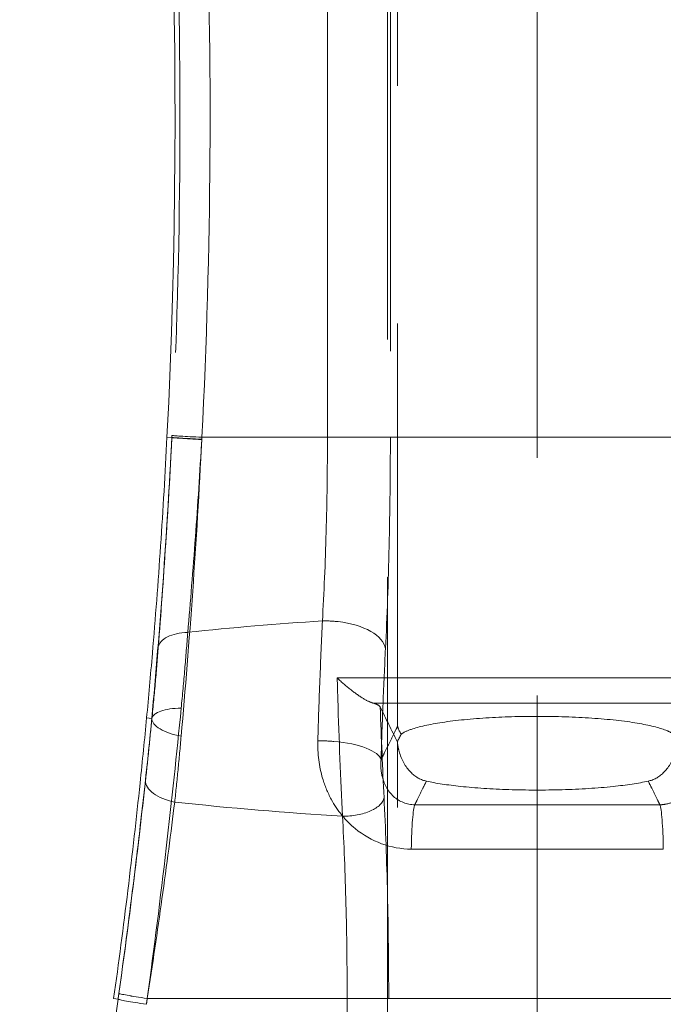
# Model space of a CAD drawing. Units: millimetres. Extents: x 2825 to 3245, y 540 to 837.
# Drawn here: x 2987 to 2989, y 777 to 780 of the extents above; entities that cross this region are included whole.
import ezdxf

# ---------------------------------------------------------------- set-up
doc = ezdxf.new("R2010")
doc.units = ezdxf.units.MM
doc.linetypes.add('HIDDEN', pattern=[1.905, 1.27, -0.635])
doc.layers.get('0').update_dxf_attribs({"lineweight": 0})

msp = doc.modelspace()

# ---------------------------------------------------------------- linework, layer by layer
at = {"linetype": 'HIDDEN', "lineweight": 0}
for p, q in [((2988.4785, 742.683), (2988.4785, 784.0775)), ((2988.1049, 781.1422), (2988.1049, 778.1605)), ((2988.1049, 781.1422), (2988.1049, 778.1605)), ((2987.9176, 778.933), (2987.9176, 780.433)), ((2987.9176, 778.933), (2987.9176, 780.433)), ((2988.0858, 780.433), (2988.0858, 778.933)), ((2988.0858, 780.433), (2988.0858, 778.933)), ((2987.5018, 778.9324), (2987.4888, 778.933)), ((2987.5018, 778.9324), (2987.4888, 778.933)), ((2987.5018, 778.9324), (2987.5018, 778.9324)), ((2987.5018, 778.9324), (2987.5018, 778.9324)), ((2987.582, 778.933), (2989.375, 778.933)), ((2987.582, 778.933), (2989.375, 778.933)), ((2987.4482, 778.1817), (2987.4343, 778.183)), ((2987.4482, 778.1817), (2987.4343, 778.183)), ((2987.4486, 778.1817), (2987.4482, 778.1817)), ((2987.4486, 778.1817), (2987.4482, 778.1817)), ((2988.1049, 776.0386), (2988.1049, 778.1152)), ((2988.1049, 776.0386), (2988.1049, 778.1152)), ((2987.3581, 777.4314), (2987.3463, 777.433)), ((2987.3581, 777.4314), (2987.3463, 777.433)), ((2987.4361, 777.433), (2987.9703, 777.433)), ((2987.4361, 777.433), (2987.9703, 777.433)), ((2987.9703, 777.433), (2988.0813, 777.433)), ((2987.9703, 777.433), (2987.9703, 776.0481)), ((2987.9703, 777.433), (2987.9703, 776.0481)), ((2987.9703, 777.433), (2988.0813, 777.433)), ((2988.0813, 776.0481), (2988.0813, 777.433)), ((2988.0813, 777.433), (2988.8758, 777.433)), ((2988.0813, 777.433), (2988.8758, 777.433)), ((2988.0813, 776.0481), (2988.0813, 777.433))]:
    msp.add_line(p, q, dxfattribs=at)
msp.add_lwpolyline([(2988.0785, 782.369), (2988.0785, 743.683)], dxfattribs=at)
for start, end in [(357.11325, 2.1705), (357.11325, 2.1705), (347.31079, 352.03331), (347.31079, 352.03331)]:
    msp.add_arc((2970.5104, 779.7892), 17, start, end, dxfattribs=at)
for centre, major_axis, ratio, start_param, end_param in [((2987.6016, 778.9273), (-0.0999, 0.0051), 0.005284, 0.034907, 1.370165), ((2987.6016, 778.9273), (-0.0999, 0.0051), 0.013365, 0.03491, 1.370574), ((2987.6016, 778.9273), (-0.0999, 0.0051), 0.013365, 0.03491, 1.370574), ((2987.6016, 778.9273), (-0.0999, 0.0051), 0.005284, 0.034907, 1.370165), ((2987.6019, 778.933), (-0.0999, 0.005), 0.010243, 0.034908, 1.370483), ((2987.6019, 778.933), (-0.0999, 0.005), 0.010243, 0.034908, 1.370483), ((2988.4785, 776.2199), (4.5, 0), 0.497925, 1.698781, 1.779916), ((2988.4785, 776.2199), (4.5, 0), 0.497925, 1.698781, 1.779916), ((2987.9233, 778.3681), (-0.1498, 0.0074), 0.492645, 4.583817, 4.864918), ((2987.9233, 778.3681), (-0.1498, 0.0074), 0.492645, 4.583817, 4.864918), ((2987.9233, 778.3681), (0.1498, -0.0074), 0.492645, 0.100321, 1.442225), ((2987.9233, 778.3681), (0.1498, -0.0074), 0.492645, 0.100321, 1.442225), ((2987.5651, 778.363), (-0.0997, 0.0078), 0.484182, 4.959789, 6.243292), ((2987.5651, 778.363), (-0.0997, 0.0078), 0.484182, 4.959789, 6.243292), ((2987.5478, 778.1702), (-0.0995, 0.01), 0.375231, 4.964247, 6.245533), ((2987.5478, 778.1702), (-0.0995, 0.01), 0.375231, 4.964247, 6.245533), ((2987.5479, 778.1742), (-0.0996, 0.0091), 0.421879, 0.038495, 1.395393), ((2987.5479, 778.1742), (-0.0996, 0.0091), 0.421879, 0.038495, 1.395393), ((2987.9114, 778.071), (-0.1499, 0.0047), 0.33622, 4.567046, 4.853695), ((2987.9114, 778.071), (-0.1499, 0.0047), 0.33622, 4.567046, 4.853695), ((2987.9114, 778.071), (0.1499, -0.0047), 0.33622, 0.092676, 1.425453), ((2987.9114, 778.071), (0.1499, -0.0047), 0.33622, 0.092676, 1.425453), ((2987.5309, 778.0067), (-0.0994, 0.0111), 0.513706, 0.040684, 1.4098), ((2987.5309, 778.0067), (-0.0994, 0.0111), 0.513706, 0.040684, 1.4098), ((2988.4785, 780.1462), (-4.5, 0), 0.497925, 1.353739, 1.454793), ((2988.4785, 780.1462), (-4.5, 0), 0.497925, 1.353739, 1.454793), ((2987.9692, 777.97), (0.0999, 0.005), 0.493096, 4.5718, 6.182835), ((2987.9692, 777.97), (0.0999, 0.005), 0.493096, 4.5718, 6.182835), ((2988.153, 777.8032), (0, 0.15), 0.076317, 0.175034, 1.375426), ((2988.153, 777.8032), (0, 0.15), 0.076317, 0.175034, 1.375426), ((2988.804, 777.8032), (0, 0.15), 0.076317, 4.90776, 6.108152), ((2988.804, 777.8032), (0, 0.15), 0.076317, 4.90776, 6.108152), ((2987.4571, 777.4175), (-0.099, 0.014), 0.033335, 0.034926, 1.338853), ((2987.4571, 777.4175), (-0.099, 0.014), 0.033335, 0.034926, 1.338853), ((2987.4592, 777.433), (-0.099, 0.0138), 0.032959, 0.034926, 1.339314), ((2987.4592, 777.433), (-0.099, 0.0138), 0.032959, 0.034926, 1.339314), ((2987.4592, 777.433), (-0.099, 0.0139), 0.033126, 0.034926, 1.339339), ((2987.4592, 777.433), (-0.099, 0.0139), 0.033126, 0.034926, 1.339339)]:
    msp.add_ellipse(centre, major_axis=major_axis, ratio=ratio, start_param=start_param, end_param=end_param, dxfattribs=at)
for points, knots in [([(2987.5114, 780.4293), (2987.5208, 780.1809), (2987.5248, 779.9322), (2987.5217, 779.4349), (2987.5146, 779.1862), (2987.5021, 778.938)], [0, 0, 0, 0, 0.750015, 0.750015, 1.500031, 1.500031, 1.500031, 1.500031]), ([(2987.5114, 780.4293), (2987.5208, 780.1809), (2987.5248, 779.9322), (2987.5217, 779.4349), (2987.5146, 779.1862), (2987.5021, 778.938)], [0, 0, 0, 0, 0.750015, 0.750015, 1.500031, 1.500031, 1.500031, 1.500031]), ([(2987.582, 778.933), (2987.5949, 779.1827), (2987.6021, 779.4328), (2987.6053, 779.933), (2987.6013, 780.1832), (2987.5916, 780.433)], [-1.500031, -1.500031, -1.500031, -1.500031, -0.750015, -0.750015, 0, 0, 0, 0]), ([(2987.582, 778.933), (2987.5949, 779.1827), (2987.6021, 779.4328), (2987.6053, 779.933), (2987.6013, 780.1832), (2987.5916, 780.433)], [-1.500031, -1.500031, -1.500031, -1.500031, -0.750015, -0.750015, 0, 0, 0, 0]), ([(2987.4888, 778.933), (2987.484, 778.8382), (2987.4783, 778.7403), (2987.4651, 778.5455), (2987.4577, 778.4487), (2987.4448, 778.2964), (2987.4396, 778.2385), (2987.4343, 778.183)], [6.8146364, 6.8146364, 6.8146364, 6.8146364, 7.099365, 7.099365, 7.3840936, 7.3840936, 7.5664476, 7.5664476, 7.5664476, 7.5664476]), ([(2987.4888, 778.933), (2987.484, 778.8382), (2987.4783, 778.7403), (2987.4651, 778.5455), (2987.4577, 778.4487), (2987.4448, 778.2964), (2987.4396, 778.2385), (2987.4343, 778.183)], [6.8146364, 6.8146364, 6.8146364, 6.8146364, 7.099365, 7.099365, 7.3840936, 7.3840936, 7.5664476, 7.5664476, 7.5664476, 7.5664476]), ([(2987.5018, 778.9324), (2987.4952, 778.8035), (2987.4873, 778.6743), (2987.4692, 778.4226), (2987.4589, 778.2989), (2987.4482, 778.1817)], [-0.7788707, -0.7788707, -0.7788707, -0.7788707, -0.390496, -0.390496, 0, 0, 0, 0]), ([(2987.5018, 778.9324), (2987.4952, 778.8035), (2987.4873, 778.6743), (2987.4692, 778.4226), (2987.4589, 778.2989), (2987.4482, 778.1817)], [-0.7788707, -0.7788707, -0.7788707, -0.7788707, -0.390496, -0.390496, 0, 0, 0, 0]), ([(2987.4656, 778.3727), (2987.4724, 778.4594), (2987.4792, 778.5532), (2987.4914, 778.7415), (2987.497, 778.8373), (2987.5018, 778.9324)], [-0.5884326, -0.5884326, -0.5884326, -0.5884326, -0.2877927, -0.2877927, 0, 0, 0, 0]), ([(2987.4656, 778.3727), (2987.4724, 778.4594), (2987.4792, 778.5532), (2987.4914, 778.7415), (2987.497, 778.8373), (2987.5018, 778.9324)], [-0.5884326, -0.5884326, -0.5884326, -0.5884326, -0.2877927, -0.2877927, 0, 0, 0, 0]), ([(2987.5021, 778.938), (2987.502, 778.9371), (2987.502, 778.9361), (2987.5019, 778.9342), (2987.5018, 778.9333), (2987.5018, 778.9324)], [0, 0, 0, 0, 0.002848036, 0.002848036, 0.005696072, 0.005696072, 0.005696072, 0.005696072]), ([(2987.5021, 778.938), (2987.502, 778.9371), (2987.502, 778.9361), (2987.5019, 778.9342), (2987.5018, 778.9333), (2987.5018, 778.9324)], [0, 0, 0, 0, 0.002848036, 0.002848036, 0.005696072, 0.005696072, 0.005696072, 0.005696072]), ([(2987.5267, 778.1345), (2987.5377, 778.2582), (2987.5482, 778.3888), (2987.5668, 778.6545), (2987.5749, 778.791), (2987.5817, 778.927)], [0, 0, 0, 0, 0.390496, 0.390496, 0.7788707, 0.7788707, 0.7788707, 0.7788707]), ([(2987.5267, 778.1345), (2987.5377, 778.2582), (2987.5482, 778.3888), (2987.5668, 778.6545), (2987.5749, 778.791), (2987.5817, 778.927)], [0, 0, 0, 0, 0.390496, 0.390496, 0.7788707, 0.7788707, 0.7788707, 0.7788707]), ([(2987.5817, 778.9278), (2987.5767, 778.8403), (2987.571, 778.752), (2987.5583, 778.5783), (2987.5513, 778.4918), (2987.5443, 778.4117)], [0, 0, 0, 0, 0.2877927, 0.2877927, 0.5884326, 0.5884326, 0.5884326, 0.5884326]), ([(2987.5817, 778.9278), (2987.5767, 778.8403), (2987.571, 778.752), (2987.5583, 778.5783), (2987.5513, 778.4918), (2987.5443, 778.4117)], [0, 0, 0, 0, 0.2877927, 0.2877927, 0.5884326, 0.5884326, 0.5884326, 0.5884326]), ([(2987.582, 778.933), (2987.5819, 778.9322), (2987.5819, 778.9313), (2987.5818, 778.9296), (2987.5817, 778.9287), (2987.5817, 778.9278)], [-0.005695847, -0.005695847, -0.005695847, -0.005695847, -0.002847923, -0.002847923, 0, 0, 0, 0]), ([(2987.5817, 778.927), (2987.5817, 778.928), (2987.5818, 778.929), (2987.5819, 778.931), (2987.5819, 778.932), (2987.582, 778.933)], [-0.005696072, -0.005696072, -0.005696072, -0.005696072, -0.002848036, -0.002848036, 0, 0, 0, 0]), ([(2987.5817, 778.927), (2987.5817, 778.928), (2987.5818, 778.929), (2987.5819, 778.931), (2987.5819, 778.932), (2987.582, 778.933)], [-0.005696072, -0.005696072, -0.005696072, -0.005696072, -0.002848036, -0.002848036, 0, 0, 0, 0]), ([(2987.582, 778.933), (2987.5819, 778.9322), (2987.5819, 778.9313), (2987.5818, 778.9296), (2987.5817, 778.9287), (2987.5817, 778.9278)], [-0.005695847, -0.005695847, -0.005695847, -0.005695847, -0.002847923, -0.002847923, 0, 0, 0, 0]), ([(2987.9041, 778.4422), (2987.9085, 778.5164), (2987.9119, 778.5967), (2987.9165, 778.7616), (2987.9176, 778.8477), (2987.9176, 778.933)], [-0.5892629, -0.5892629, -0.5892629, -0.5892629, -0.2947234, -0.2947234, 0, 0, 0, 0]), ([(2987.9041, 778.4422), (2987.9085, 778.5164), (2987.9119, 778.5967), (2987.9165, 778.7616), (2987.9176, 778.8477), (2987.9176, 778.933)], [-0.5892629, -0.5892629, -0.5892629, -0.5892629, -0.2947234, -0.2947234, 0, 0, 0, 0]), ([(2988.0858, 778.933), (2988.0858, 778.8348), (2988.0846, 778.7357), (2988.0802, 778.5459), (2988.077, 778.4535), (2988.0727, 778.3681)], [0, 0, 0, 0, 0.2947234, 0.2947234, 0.5892629, 0.5892629, 0.5892629, 0.5892629]), ([(2988.0858, 778.933), (2988.0858, 778.8348), (2988.0846, 778.7357), (2988.0802, 778.5459), (2988.077, 778.4535), (2988.0727, 778.3681)], [0, 0, 0, 0, 0.2947234, 0.2947234, 0.5892629, 0.5892629, 0.5892629, 0.5892629]), ([(2987.8918, 778.1216), (2987.8935, 778.177), (2987.8954, 778.2316), (2987.8995, 778.3386), (2987.9017, 778.3911), (2987.9041, 778.4422)], [-0.3269744, -0.3269744, -0.3269744, -0.3269744, -0.1634872, -0.1634872, 0, 0, 0, 0]), ([(2987.8918, 778.1216), (2987.8935, 778.177), (2987.8954, 778.2316), (2987.8995, 778.3386), (2987.9017, 778.3911), (2987.9041, 778.4422)], [-0.3269744, -0.3269744, -0.3269744, -0.3269744, -0.1634872, -0.1634872, 0, 0, 0, 0]), ([(2987.5443, 778.4117), (2987.5419, 778.3795), (2987.5392, 778.3467), (2987.5334, 778.2791), (2987.5301, 778.2442), (2987.5267, 778.2089)], [0, 0, 0, 0, 0.1054325, 0.1054325, 0.2145383, 0.2145383, 0.2145383, 0.2145383]), ([(2987.5443, 778.4117), (2987.5419, 778.3795), (2987.5392, 778.3467), (2987.5334, 778.2791), (2987.5301, 778.2442), (2987.5267, 778.2089)], [0, 0, 0, 0, 0.1054325, 0.1054325, 0.2145383, 0.2145383, 0.2145383, 0.2145383]), ([(2987.4486, 778.1817), (2987.4519, 778.2149), (2987.455, 778.2478), (2987.4607, 778.3114), (2987.4632, 778.3423), (2987.4656, 778.3727)], [-0.2145383, -0.2145383, -0.2145383, -0.2145383, -0.1054325, -0.1054325, 0, 0, 0, 0]), ([(2987.4486, 778.1817), (2987.4519, 778.2149), (2987.455, 778.2478), (2987.4607, 778.3114), (2987.4632, 778.3423), (2987.4656, 778.3727)], [-0.2145383, -0.2145383, -0.2145383, -0.2145383, -0.1054325, -0.1054325, 0, 0, 0, 0]), ([(2988.0727, 778.3681), (2988.0704, 778.3208), (2988.0682, 778.2722), (2988.0642, 778.1729), (2988.0624, 778.1223), (2988.0608, 778.071)], [0, 0, 0, 0, 0.1634872, 0.1634872, 0.3269744, 0.3269744, 0.3269744, 0.3269744]), ([(2988.0727, 778.3681), (2988.0704, 778.3208), (2988.0682, 778.2722), (2988.0642, 778.1729), (2988.0624, 778.1223), (2988.0608, 778.071)], [0, 0, 0, 0, 0.1634872, 0.1634872, 0.3269744, 0.3269744, 0.3269744, 0.3269744]), ([(2989.0133, 778.2898), (2988.9261, 778.2899), (2988.8384, 778.29), (2988.66, 778.2901), (2988.5692, 778.2901), (2988.4785, 778.2901), (2988.3878, 778.2901), (2988.2971, 778.2901), (2988.1186, 778.29), (2988.031, 778.2899), (2987.9437, 778.2898)], [0.008068, 0.008068, 0.008068, 0.008068, 0.265993, 0.265993, 0.531985, 0.531985, 0.531985, 0.797978, 0.797978, 1.055902, 1.055902, 1.055902, 1.055902]), ([(2989.0133, 778.2898), (2988.9261, 778.2899), (2988.8384, 778.29), (2988.66, 778.2901), (2988.5692, 778.2901), (2988.4785, 778.2901), (2988.3878, 778.2901), (2988.2971, 778.2901), (2988.1186, 778.29), (2988.031, 778.2899), (2987.9437, 778.2898)], [0.008068, 0.008068, 0.008068, 0.008068, 0.265993, 0.265993, 0.531985, 0.531985, 0.531985, 0.797978, 0.797978, 1.055902, 1.055902, 1.055902, 1.055902]), ([(2987.9454, 778.233), (2987.9449, 778.2498), (2987.9444, 778.2668), (2987.9438, 778.2858), (2987.9438, 778.2878), (2987.9437, 778.2898)], [0.32600219, 0.32600219, 0.32600219, 0.32600219, 0.37662866, 0.37662866, 0.38262767, 0.38262767, 0.38262767, 0.38262767]), ([(2988.0391, 778.2228), (2988.0318, 778.2249), (2988.0232, 778.2291), (2988.0034, 778.2408), (2987.9921, 778.2489), (2987.9685, 778.2673), (2987.9562, 778.278), (2987.944, 778.2895), (2987.9439, 778.2896), (2987.9437, 778.2898)], [-0.1385904, -0.1385904, -0.1385904, -0.1385904, -0.0973864, -0.0973864, -0.0500034, -0.0500034, 0, 0, 0.0006336, 0.0006336, 0.0006336, 0.0006336]), ([(2988.0391, 778.2228), (2988.0318, 778.2249), (2988.0232, 778.2291), (2988.0034, 778.2408), (2987.9921, 778.2489), (2987.9685, 778.2673), (2987.9562, 778.278), (2987.944, 778.2895), (2987.9439, 778.2896), (2987.9437, 778.2898)], [-0.1385904, -0.1385904, -0.1385904, -0.1385904, -0.0973864, -0.0973864, -0.0500034, -0.0500034, 0, 0, 0.0006336, 0.0006336, 0.0006336, 0.0006336]), ([(2987.9454, 778.233), (2987.9449, 778.2498), (2987.9444, 778.2668), (2987.9438, 778.2858), (2987.9438, 778.2878), (2987.9437, 778.2898)], [0.32600219, 0.32600219, 0.32600219, 0.32600219, 0.37662866, 0.37662866, 0.38262767, 0.38262767, 0.38262767, 0.38262767]), ([(2988.0391, 778.2228), (2988.0964, 778.2228), (2988.1539, 778.2228), (2988.3004, 778.2228), (2988.3895, 778.2228), (2988.4785, 778.2228), (2988.5675, 778.2228), (2988.6567, 778.2228), (2988.8031, 778.2228), (2988.8606, 778.2228), (2988.9179, 778.2228)], [-0.9700191, -0.9700191, -0.9700191, -0.9700191, -0.7979778, -0.7979778, -0.5319852, -0.5319852, -0.5319852, -0.2659926, -0.2659926, -0.0939512, -0.0939512, -0.0939512, -0.0939512]), ([(2988.0391, 778.2228), (2988.0447, 778.2212), (2988.0491, 778.2194), (2988.0556, 778.2159), (2988.0578, 778.214), (2988.0587, 778.2122)], [0.11162063, 0.11162063, 0.11162063, 0.11162063, 0.14247622, 0.14247622, 0.17420671, 0.17420671, 0.17420671, 0.17420671]), ([(2988.0391, 778.2228), (2988.0964, 778.2228), (2988.1539, 778.2228), (2988.3004, 778.2228), (2988.3895, 778.2228), (2988.4785, 778.2228), (2988.5675, 778.2228), (2988.6567, 778.2228), (2988.8031, 778.2228), (2988.8606, 778.2228), (2988.9179, 778.2228)], [-0.9700191, -0.9700191, -0.9700191, -0.9700191, -0.7979778, -0.7979778, -0.5319852, -0.5319852, -0.5319852, -0.2659926, -0.2659926, -0.0939512, -0.0939512, -0.0939512, -0.0939512]), ([(2988.0391, 778.2228), (2988.0447, 778.2212), (2988.0491, 778.2194), (2988.0556, 778.2159), (2988.0578, 778.214), (2988.0587, 778.2122)], [0.11162063, 0.11162063, 0.11162063, 0.11162063, 0.14247622, 0.14247622, 0.17420671, 0.17420671, 0.17420671, 0.17420671]), ([(2987.5267, 778.2089), (2987.5149, 778.0884), (2987.5015, 777.9624), (2987.4714, 777.7025), (2987.4544, 777.567), (2987.4361, 777.433)], [0, 0, 0, 0, 0.3724252, 0.3724252, 0.7583154, 0.7583154, 0.7583154, 0.7583154]), ([(2987.5267, 778.2089), (2987.5149, 778.0884), (2987.5015, 777.9624), (2987.4714, 777.7025), (2987.4544, 777.567), (2987.4361, 777.433)], [0, 0, 0, 0, 0.3724252, 0.3724252, 0.7583154, 0.7583154, 0.7583154, 0.7583154]), ([(2988.1149, 778.14), (2988.1212, 778.1443), (2988.1301, 778.1485), (2988.1619, 778.1595), (2988.19, 778.1658), (2988.2607, 778.1765), (2988.3034, 778.1808), (2988.3945, 778.1861), (2988.4417, 778.1874), (2988.5387, 778.1869), (2988.5873, 778.1851), (2988.6775, 778.1786), (2988.7181, 778.1738), (2988.7834, 778.1623), (2988.8083, 778.1558), (2988.8323, 778.1458), (2988.8378, 778.1429), (2988.8421, 778.14)], [0.486784, 0.486784, 0.486784, 0.486784, 0.56563, 0.56563, 0.706646, 0.706646, 0.855824, 0.855824, 0.99821, 0.99821, 1.146726, 1.146726, 1.29569, 1.29569, 1.434681, 1.434681, 1.488225, 1.488225, 1.488225, 1.488225]), ([(2988.1149, 778.14), (2988.1212, 778.1443), (2988.1301, 778.1485), (2988.1619, 778.1595), (2988.19, 778.1658), (2988.2607, 778.1765), (2988.3034, 778.1808), (2988.3945, 778.1861), (2988.4417, 778.1874), (2988.5387, 778.1869), (2988.5873, 778.1851), (2988.6775, 778.1786), (2988.7181, 778.1738), (2988.7834, 778.1623), (2988.8083, 778.1558), (2988.8323, 778.1458), (2988.8378, 778.1429), (2988.8421, 778.14)], [0.486784, 0.486784, 0.486784, 0.486784, 0.56563, 0.56563, 0.706646, 0.706646, 0.855824, 0.855824, 0.99821, 0.99821, 1.146726, 1.146726, 1.29569, 1.29569, 1.434681, 1.434681, 1.488225, 1.488225, 1.488225, 1.488225]), ([(2987.4343, 778.183), (2987.429, 778.127), (2987.4232, 778.0687), (2987.4071, 777.9159), (2987.3961, 777.8191), (2987.3723, 777.6248), (2987.3595, 777.5272), (2987.3463, 777.433)], [6.0851523, 6.0851523, 6.0851523, 6.0851523, 6.2690899, 6.2690899, 6.5544737, 6.5544737, 6.8398575, 6.8398575, 6.8398575, 6.8398575]), ([(2987.4343, 778.183), (2987.429, 778.127), (2987.4232, 778.0687), (2987.4071, 777.9159), (2987.3961, 777.8191), (2987.3723, 777.6248), (2987.3595, 777.5272), (2987.3463, 777.433)], [6.0851523, 6.0851523, 6.0851523, 6.0851523, 6.2690899, 6.2690899, 6.5544737, 6.5544737, 6.8398575, 6.8398575, 6.8398575, 6.8398575]), ([(2987.3603, 777.4468), (2987.3781, 777.5737), (2987.3947, 777.7019), (2987.424, 777.948), (2987.4371, 778.0674), (2987.4486, 778.1817)], [-0.7583154, -0.7583154, -0.7583154, -0.7583154, -0.3724252, -0.3724252, 0, 0, 0, 0]), ([(2987.3603, 777.4468), (2987.3781, 777.5737), (2987.3947, 777.7019), (2987.424, 777.948), (2987.4371, 778.0674), (2987.4486, 778.1817)], [-0.7583154, -0.7583154, -0.7583154, -0.7583154, -0.3724252, -0.3724252, 0, 0, 0, 0]), ([(2987.4482, 778.1817), (2987.4456, 778.1531), (2987.4429, 778.1248), (2987.4373, 778.0695), (2987.4344, 778.0423), (2987.4314, 778.0157)], [-0.1906824, -0.1906824, -0.1906824, -0.1906824, -0.0947003, -0.0947003, 0, 0, 0, 0]), ([(2987.4482, 778.1817), (2987.4456, 778.1531), (2987.4429, 778.1248), (2987.4373, 778.0695), (2987.4344, 778.0423), (2987.4314, 778.0157)], [-0.1906824, -0.1906824, -0.1906824, -0.1906824, -0.0947003, -0.0947003, 0, 0, 0, 0]), ([(2988.1149, 778.14), (2988.1101, 778.1465), (2988.1068, 778.1533), (2988.105, 778.1603), (2988.105, 778.1604), (2988.1049, 778.1605)], [0.19703303, 0.19703303, 0.19703303, 0.19703303, 0.24987416, 0.24987416, 0.25063551, 0.25063551, 0.25063551, 0.25063551]), ([(2988.1149, 778.14), (2988.1101, 778.1465), (2988.1068, 778.1533), (2988.105, 778.1603), (2988.105, 778.1604), (2988.1049, 778.1605)], [0.19703303, 0.19703303, 0.19703303, 0.19703303, 0.24987416, 0.24987416, 0.25063551, 0.25063551, 0.25063551, 0.25063551]), ([(2987.5094, 777.9581), (2987.5125, 777.9864), (2987.5154, 778.0152), (2987.5212, 778.074), (2987.524, 778.1041), (2987.5267, 778.1345)], [0, 0, 0, 0, 0.0947003, 0.0947003, 0.1906824, 0.1906824, 0.1906824, 0.1906824]), ([(2987.5094, 777.9581), (2987.5125, 777.9864), (2987.5154, 778.0152), (2987.5212, 778.074), (2987.524, 778.1041), (2987.5267, 778.1345)], [0, 0, 0, 0, 0.0947003, 0.0947003, 0.1906824, 0.1906824, 0.1906824, 0.1906824]), ([(2988.0608, 778.071), (2988.0643, 778.078), (2988.0677, 778.085), (2988.0711, 778.0919), (2988.076, 778.1019), (2988.081, 778.1119), (2988.0908, 778.1319), (2988.0957, 778.1418), (2988.1007, 778.1518), (2988.1011, 778.1528), (2988.1016, 778.1537), (2988.1021, 778.1547)], [-0.4642276, -0.4642276, -0.4642276, -0.4642276, -0.3442112, -0.3442112, -0.3442112, -0.1721056, -0.1721056, 0, 0, 0, 0.0164168, 0.0164168, 0.0164168, 0.0164168]), ([(2988.0608, 778.071), (2988.0643, 778.078), (2988.0677, 778.085), (2988.0711, 778.0919), (2988.076, 778.1019), (2988.081, 778.1119), (2988.0908, 778.1319), (2988.0957, 778.1418), (2988.1007, 778.1518), (2988.1011, 778.1528), (2988.1016, 778.1537), (2988.1021, 778.1547)], [-0.4642276, -0.4642276, -0.4642276, -0.4642276, -0.3442112, -0.3442112, -0.3442112, -0.1721056, -0.1721056, 0, 0, 0, 0.0164168, 0.0164168, 0.0164168, 0.0164168]), ([(2987.9279, 777.9654), (2987.9182, 777.9833), (2987.9105, 778.0021), (2987.895, 778.0539), (2987.8908, 778.0882), (2987.8918, 778.1216)], [0.2560645, 0.2560645, 0.2560645, 0.2560645, 0.3152466, 0.3152466, 0.4139571, 0.4139571, 0.4139571, 0.4139571]), ([(2987.9279, 777.9654), (2987.9182, 777.9833), (2987.9105, 778.0021), (2987.895, 778.0539), (2987.8908, 778.0882), (2987.8918, 778.1216)], [0.2560645, 0.2560645, 0.2560645, 0.2560645, 0.3152466, 0.3152466, 0.4139571, 0.4139571, 0.4139571, 0.4139571]), ([(2988.1049, 778.1152), (2988.1061, 778.1063), (2988.1079, 778.0977), (2988.1171, 778.0675), (2988.128, 778.0493), (2988.1539, 778.0245), (2988.1677, 778.017), (2988.182, 778.0139)], [0.0783077, 0.0783077, 0.0783077, 0.0783077, 0.1256431, 0.1256431, 0.2484026, 0.2484026, 0.3531417, 0.3531417, 0.3531417, 0.3531417]), ([(2988.1049, 778.1152), (2988.1061, 778.1063), (2988.1079, 778.0977), (2988.1171, 778.0675), (2988.128, 778.0493), (2988.1539, 778.0245), (2988.1677, 778.017), (2988.182, 778.0139)], [0.0783077, 0.0783077, 0.0783077, 0.0783077, 0.1256431, 0.1256431, 0.2484026, 0.2484026, 0.3531417, 0.3531417, 0.3531417, 0.3531417]), ([(2988.775, 778.0139), (2988.7894, 778.017), (2988.8031, 778.0245), (2988.829, 778.0493), (2988.8399, 778.0675), (2988.8491, 778.0977), (2988.8509, 778.1063), (2988.8521, 778.1152)], [0, 0, 0, 0, 0.0710281, 0.0710281, 0.1542767, 0.1542767, 0.1863769, 0.1863769, 0.1863769, 0.1863769]), ([(2988.775, 778.0139), (2988.7894, 778.017), (2988.8031, 778.0245), (2988.829, 778.0493), (2988.8399, 778.0675), (2988.8491, 778.0977), (2988.8509, 778.1063), (2988.8521, 778.1152)], [0, 0, 0, 0, 0.0710281, 0.0710281, 0.1542767, 0.1542767, 0.1863769, 0.1863769, 0.1863769, 0.1863769]), ([(2988.0608, 778.071), (2988.0596, 778.0569), (2988.0604, 778.0426), (2988.0681, 778.0074), (2988.0786, 777.9875), (2988.1097, 777.9591), (2988.1301, 777.9509), (2988.1511, 777.9509)], [-0.4139571, -0.4139571, -0.4139571, -0.4139571, -0.3152466, -0.3152466, -0.1573098, -0.1573098, 0, 0, 0, 0]), ([(2988.0608, 778.071), (2988.0596, 778.0569), (2988.0604, 778.0426), (2988.0681, 778.0074), (2988.0786, 777.9875), (2988.1097, 777.9591), (2988.1301, 777.9509), (2988.1511, 777.9509)], [-0.4139571, -0.4139571, -0.4139571, -0.4139571, -0.3152466, -0.3152466, -0.1573098, -0.1573098, 0, 0, 0, 0]), ([(2988.8059, 777.9509), (2988.8126, 777.9509), (2988.8192, 777.9517), (2988.836, 777.9557), (2988.8456, 777.9602), (2988.8648, 777.9738), (2988.8737, 777.9837), (2988.8878, 778.0075), (2988.8926, 778.0215), (2988.8968, 778.0476), (2988.8972, 778.0593), (2988.8962, 778.071)], [-0.4146921, -0.4146921, -0.4146921, -0.4146921, -0.3648375, -0.3648375, -0.2850702, -0.2850702, -0.1873493, -0.1873493, -0.0820229, -0.0820229, 0, 0, 0, 0]), ([(2988.8059, 777.9509), (2988.8126, 777.9509), (2988.8192, 777.9517), (2988.836, 777.9557), (2988.8456, 777.9602), (2988.8648, 777.9738), (2988.8737, 777.9837), (2988.8878, 778.0075), (2988.8926, 778.0215), (2988.8968, 778.0476), (2988.8972, 778.0593), (2988.8962, 778.071)], [-0.4146921, -0.4146921, -0.4146921, -0.4146921, -0.3648375, -0.3648375, -0.2850702, -0.2850702, -0.1873493, -0.1873493, -0.0820229, -0.0820229, 0, 0, 0, 0]), ([(2987.4314, 778.0157), (2987.4217, 777.9282), (2987.4106, 777.8332), (2987.3867, 777.6416), (2987.3738, 777.544), (2987.3602, 777.4467)], [-0.6073262, -0.6073262, -0.6073262, -0.6073262, -0.297067, -0.297067, 0, 0, 0, 0]), ([(2987.4314, 778.0157), (2987.4217, 777.9282), (2987.4106, 777.8332), (2987.3867, 777.6416), (2987.3738, 777.544), (2987.3602, 777.4467)], [-0.6073262, -0.6073262, -0.6073262, -0.6073262, -0.297067, -0.297067, 0, 0, 0, 0]), ([(2988.182, 778.0139), (2988.1787, 778.0071), (2988.1753, 778.0003), (2988.172, 777.9935), (2988.1671, 777.9835), (2988.1622, 777.9735), (2988.1552, 777.9593), (2988.1531, 777.9551), (2988.1511, 777.9509)], [0.2264677, 0.2264677, 0.2264677, 0.2264677, 0.3442112, 0.3442112, 0.3442112, 0.5163168, 0.5163168, 0.5885551, 0.5885551, 0.5885551, 0.5885551]), ([(2988.182, 778.0139), (2988.1787, 778.0071), (2988.1753, 778.0003), (2988.172, 777.9935), (2988.1671, 777.9835), (2988.1622, 777.9735), (2988.1552, 777.9593), (2988.1531, 777.9551), (2988.1511, 777.9509)], [0.2264677, 0.2264677, 0.2264677, 0.2264677, 0.3442112, 0.3442112, 0.3442112, 0.5163168, 0.5163168, 0.5885551, 0.5885551, 0.5885551, 0.5885551]), ([(2988.182, 778.0139), (2988.2075, 778.0084), (2988.2385, 778.0037), (2988.3129, 777.9958), (2988.3567, 777.9929), (2988.4496, 777.9898), (2988.4979, 777.9897), (2988.5934, 777.9925), (2988.6396, 777.9954), (2988.7171, 778.0035), (2988.7489, 778.0083), (2988.775, 778.0139)], [0.7078058, 0.7078058, 0.7078058, 0.7078058, 0.8341922, 0.8341922, 0.9754011, 0.9754011, 1.1189861, 1.1189861, 1.2668112, 1.2668112, 1.3960383, 1.3960383, 1.3960383, 1.3960383]), ([(2988.182, 778.0139), (2988.2075, 778.0084), (2988.2385, 778.0037), (2988.3129, 777.9958), (2988.3567, 777.9929), (2988.4496, 777.9898), (2988.4979, 777.9897), (2988.5934, 777.9925), (2988.6396, 777.9954), (2988.7171, 778.0035), (2988.7489, 778.0083), (2988.775, 778.0139)], [0.7078058, 0.7078058, 0.7078058, 0.7078058, 0.8341922, 0.8341922, 0.9754011, 0.9754011, 1.1189861, 1.1189861, 1.2668112, 1.2668112, 1.3960383, 1.3960383, 1.3960383, 1.3960383]), ([(2988.8059, 777.9509), (2988.8039, 777.9551), (2988.8018, 777.9593), (2988.7949, 777.9735), (2988.79, 777.9835), (2988.785, 777.9935), (2988.7817, 778.0003), (2988.7783, 778.0071), (2988.775, 778.0139)], [0.0998673, 0.0998673, 0.0998673, 0.0998673, 0.1721056, 0.1721056, 0.3442112, 0.3442112, 0.3442112, 0.4619547, 0.4619547, 0.4619547, 0.4619547]), ([(2988.8059, 777.9509), (2988.8039, 777.9551), (2988.8018, 777.9593), (2988.7949, 777.9735), (2988.79, 777.9835), (2988.785, 777.9935), (2988.7817, 778.0003), (2988.7783, 778.0071), (2988.775, 778.0139)], [0.0998673, 0.0998673, 0.0998673, 0.0998673, 0.1721056, 0.1721056, 0.3442112, 0.3442112, 0.3442112, 0.4619547, 0.4619547, 0.4619547, 0.4619547]), ([(2987.4361, 777.433), (2987.4501, 777.5229), (2987.4634, 777.6131), (2987.4879, 777.7898), (2987.4994, 777.8775), (2987.5094, 777.9581)], [0, 0, 0, 0, 0.297067, 0.297067, 0.6073262, 0.6073262, 0.6073262, 0.6073262]), ([(2987.4361, 777.433), (2987.4501, 777.5229), (2987.4634, 777.6131), (2987.4879, 777.7898), (2987.4994, 777.8775), (2987.5094, 777.9581)], [0, 0, 0, 0, 0.297067, 0.297067, 0.6073262, 0.6073262, 0.6073262, 0.6073262]), ([(2988.1418, 777.8323), (2988.0877, 777.8324), (2988.0338, 777.8525), (2987.9657, 777.9087), (2987.9441, 777.9356), (2987.9279, 777.9654)], [0, 0, 0, 0, 0.1573098, 0.1573098, 0.2560645, 0.2560645, 0.2560645, 0.2560645]), ([(2988.1418, 777.8323), (2988.0877, 777.8324), (2988.0338, 777.8525), (2987.9657, 777.9087), (2987.9441, 777.9356), (2987.9279, 777.9654)], [0, 0, 0, 0, 0.1573098, 0.1573098, 0.2560645, 0.2560645, 0.2560645, 0.2560645]), ([(2988.0813, 777.433), (2988.0813, 777.5264), (2988.0802, 777.6206), (2988.076, 777.8011), (2988.0729, 777.8889), (2988.0689, 777.97)], [0, 0, 0, 0, 0.2802384, 0.2802384, 0.5602202, 0.5602202, 0.5602202, 0.5602202]), ([(2988.0813, 777.433), (2988.0813, 777.5264), (2988.0802, 777.6206), (2988.076, 777.8011), (2988.0729, 777.8889), (2988.0689, 777.97)], [0, 0, 0, 0, 0.2802384, 0.2802384, 0.5602202, 0.5602202, 0.5602202, 0.5602202]), ([(2988.1511, 777.9509), (2988.2599, 777.9509), (2988.3692, 777.9509), (2988.5878, 777.9509), (2988.6971, 777.9509), (2988.8059, 777.9509)], [-0.6509393, -0.6509393, -0.6509393, -0.6509393, -0.3254697, -0.3254697, 0, 0, 0, 0]), ([(2988.1511, 777.9509), (2988.2599, 777.9509), (2988.3692, 777.9509), (2988.5878, 777.9509), (2988.6971, 777.9509), (2988.8059, 777.9509)], [-0.6509393, -0.6509393, -0.6509393, -0.6509393, -0.3254697, -0.3254697, 0, 0, 0, 0]), ([(2987.9577, 777.9206), (2987.9618, 777.8469), (2987.965, 777.7672), (2987.9693, 777.6033), (2987.9703, 777.5178), (2987.9703, 777.433)], [-0.5602202, -0.5602202, -0.5602202, -0.5602202, -0.2802384, -0.2802384, 0, 0, 0, 0]), ([(2987.9577, 777.9206), (2987.9618, 777.8469), (2987.965, 777.7672), (2987.9693, 777.6033), (2987.9703, 777.5178), (2987.9703, 777.433)], [-0.5602202, -0.5602202, -0.5602202, -0.5602202, -0.2802384, -0.2802384, 0, 0, 0, 0]), ([(2988.8152, 777.8323), (2988.7033, 777.8322), (2988.5909, 777.8322), (2988.3661, 777.8322), (2988.2537, 777.8322), (2988.1418, 777.8323)], [0, 0, 0, 0, 0.3254697, 0.3254697, 0.6509393, 0.6509393, 0.6509393, 0.6509393]), ([(2988.8152, 777.8323), (2988.7033, 777.8322), (2988.5909, 777.8322), (2988.3661, 777.8322), (2988.2537, 777.8322), (2988.1418, 777.8323)], [0, 0, 0, 0, 0.3254697, 0.3254697, 0.6509393, 0.6509393, 0.6509393, 0.6509393]), ([(2987.3581, 777.4314), (2987.3394, 777.2989), (2987.3191, 777.1667), (2987.2754, 776.9027), (2987.252, 776.7711), (2987.227, 776.6397), (2987.202, 776.5084), (2987.1755, 776.3774), (2987.1343, 776.1859), (2987.1208, 776.1251), (2987.107, 776.0644)], [0, 0, 0, 0, 0.403903, 0.403903, 0.807807, 0.807807, 0.807807, 1.21171, 1.21171, 1.400005, 1.400005, 1.400005, 1.400005]), ([(2987.3581, 777.4314), (2987.3394, 777.2989), (2987.3191, 777.1667), (2987.2754, 776.9027), (2987.252, 776.7711), (2987.227, 776.6397), (2987.202, 776.5084), (2987.1755, 776.3774), (2987.1343, 776.1859), (2987.1208, 776.1251), (2987.107, 776.0644)], [0, 0, 0, 0, 0.403903, 0.403903, 0.807807, 0.807807, 0.807807, 1.21171, 1.21171, 1.400005, 1.400005, 1.400005, 1.400005]), ([(2987.3581, 777.4314), (2987.3584, 777.4339), (2987.3588, 777.4365), (2987.3595, 777.4417), (2987.3599, 777.4442), (2987.3603, 777.4468)], [-0.01566162, -0.01566162, -0.01566162, -0.01566162, -0.00783081, -0.00783081, 0, 0, 0, 0]), ([(2987.3581, 777.4314), (2987.3584, 777.4339), (2987.3588, 777.4365), (2987.3595, 777.4417), (2987.3599, 777.4442), (2987.3603, 777.4468)], [-0.01566162, -0.01566162, -0.01566162, -0.01566162, -0.00783081, -0.00783081, 0, 0, 0, 0]), ([(2987.3602, 777.4467), (2987.3599, 777.4442), (2987.3595, 777.4416), (2987.3588, 777.4365), (2987.3584, 777.4339), (2987.3581, 777.4314)], [-0.01566079, -0.01566079, -0.01566079, -0.01566079, -0.0078304, -0.0078304, 0, 0, 0, 0]), ([(2987.3602, 777.4467), (2987.3599, 777.4442), (2987.3595, 777.4416), (2987.3588, 777.4365), (2987.3584, 777.4339), (2987.3581, 777.4314)], [-0.01566079, -0.01566079, -0.01566079, -0.01566079, -0.0078304, -0.0078304, 0, 0, 0, 0]), ([(2987.4361, 777.433), (2987.4357, 777.4304), (2987.4353, 777.4279), (2987.4346, 777.4227), (2987.4342, 777.4201), (2987.4338, 777.4175)], [0, 0, 0, 0, 0.00783081, 0.00783081, 0.01566162, 0.01566162, 0.01566162, 0.01566162]), ([(2987.4338, 777.4175), (2987.4342, 777.4201), (2987.4346, 777.4227), (2987.4353, 777.4279), (2987.4357, 777.4304), (2987.4361, 777.433)], [0, 0, 0, 0, 0.0078304, 0.0078304, 0.01566079, 0.01566079, 0.01566079, 0.01566079]), ([(2987.4361, 777.433), (2987.4357, 777.4304), (2987.4353, 777.4279), (2987.4346, 777.4227), (2987.4342, 777.4201), (2987.4338, 777.4175)], [0, 0, 0, 0, 0.00783081, 0.00783081, 0.01566162, 0.01566162, 0.01566162, 0.01566162]), ([(2987.4338, 777.4175), (2987.4342, 777.4201), (2987.4346, 777.4227), (2987.4353, 777.4279), (2987.4357, 777.4304), (2987.4361, 777.433)], [0, 0, 0, 0, 0.0078304, 0.0078304, 0.01566079, 0.01566079, 0.01566079, 0.01566079]), ([(2987.1756, 776.0425), (2987.1898, 776.1036), (2987.2036, 776.1647), (2987.246, 776.3574), (2987.2733, 776.4891), (2987.299, 776.6212), (2987.3247, 776.7533), (2987.3488, 776.8858), (2987.3938, 777.1513), (2987.4146, 777.2843), (2987.4338, 777.4175)], [-1.400005, -1.400005, -1.400005, -1.400005, -1.21171, -1.21171, -0.807807, -0.807807, -0.807807, -0.403903, -0.403903, 0, 0, 0, 0]), ([(2987.1756, 776.0425), (2987.1898, 776.1036), (2987.2036, 776.1647), (2987.246, 776.3574), (2987.2733, 776.4891), (2987.299, 776.6212), (2987.3247, 776.7533), (2987.3488, 776.8858), (2987.3938, 777.1513), (2987.4146, 777.2843), (2987.4338, 777.4175)], [-1.400005, -1.400005, -1.400005, -1.400005, -1.21171, -1.21171, -0.807807, -0.807807, -0.807807, -0.403903, -0.403903, 0, 0, 0, 0])]:
    msp.add_open_spline(points, degree=3, knots=knots, dxfattribs=at)
for points in [[(2987.9454, 778.233), (2987.9487, 778.1247), (2987.9529, 778.0198), (2987.9577, 777.9206)], [(2987.9454, 778.233), (2987.9487, 778.1247), (2987.9529, 778.0198), (2987.9577, 777.9206)], [(2988.0587, 778.2122), (2988.0739, 778.1812), (2988.0892, 778.1502), (2988.1044, 778.1192)], [(2988.0689, 777.97), (2988.065, 778.0475), (2988.0616, 778.1286), (2988.0587, 778.2122)], [(2988.0587, 778.2122), (2988.0739, 778.1812), (2988.0892, 778.1502), (2988.1044, 778.1192)], [(2988.0689, 777.97), (2988.065, 778.0475), (2988.0616, 778.1286), (2988.0587, 778.2122)], [(2988.1021, 778.1547), (2988.103, 778.1566), (2988.104, 778.1585), (2988.1049, 778.1605)], [(2988.1021, 778.1547), (2988.103, 778.1566), (2988.104, 778.1585), (2988.1049, 778.1605)], [(2988.1149, 778.14), (2988.1114, 778.1331), (2988.1079, 778.1261), (2988.1044, 778.1192)], [(2988.1149, 778.14), (2988.1114, 778.1331), (2988.1079, 778.1261), (2988.1044, 778.1192)], [(2988.1044, 778.1192), (2988.1046, 778.1179), (2988.1048, 778.1165), (2988.1049, 778.1152)], [(2988.1044, 778.1192), (2988.1046, 778.1179), (2988.1048, 778.1165), (2988.1049, 778.1152)]]:
    msp.add_open_spline(points, degree=3, dxfattribs=at)

doc.saveas('drawing.dxf')
